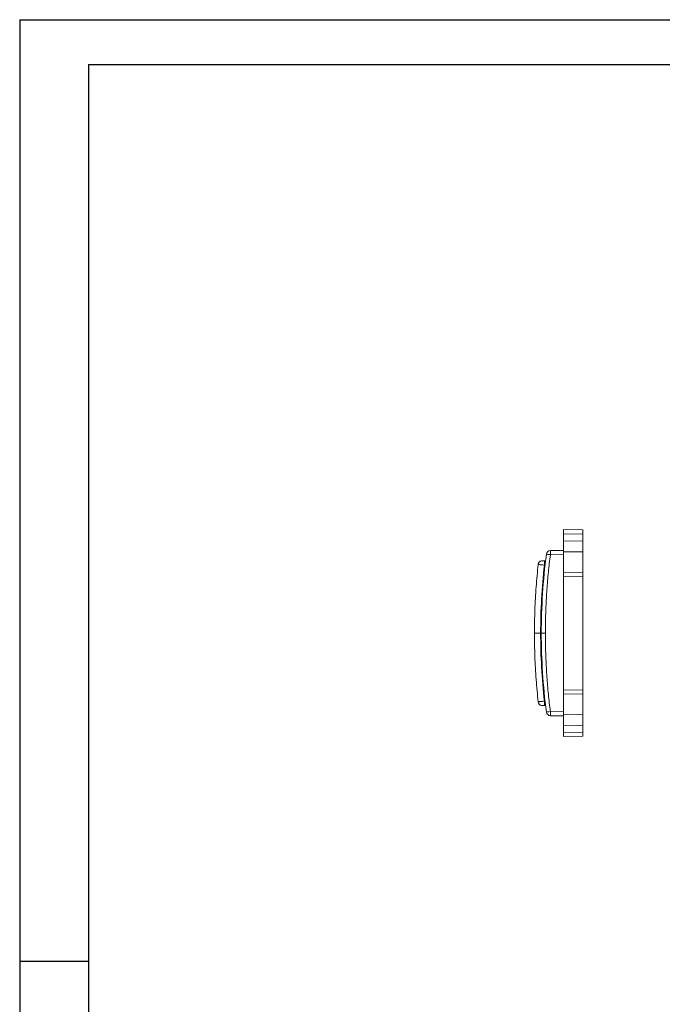
# Model space of a CAD drawing. Units: inches. Extents: x 1474 to 3696, y 573 to 1061.
# Drawn here: x 3503 to 3550, y 638 to 709 of the extents above; entities that cross this region are included whole.
import ezdxf

# ---------------------------------------------------------------- set-up
doc = ezdxf.new("R2010")
doc.units = ezdxf.units.IN

msp = doc.modelspace()

# ---------------------------------------------------------------- linework, layer by layer
for p, q in [((3503.087, 709.484), (3696.177, 709.484)), ((3503.087, 709.484), (3503.087, 572.957)), ((3508.084, 706.234), (3692.926, 706.234)), ((3508.084, 706.234), (3508.084, 576.207)), ((3508.084, 641.221), (3503.087, 641.221))]:
    msp.add_line(p, q)
at = {"color": 7, "linetype": 'Continuous', "lineweight": 15}
for p, q in [((3542.494, 672.526), (3543.894, 672.501)), ((3542.494, 672.526), (3542.494, 672.226)), ((3543.894, 672.201), (3542.494, 672.226)), ((3542.494, 672.226), (3542.494, 671.726)), ((3543.894, 672.201), (3543.894, 672.501)), ((3543.894, 671.701), (3542.494, 671.726)), ((3542.494, 671.726), (3542.494, 670.926)), ((3543.894, 671.701), (3543.894, 672.201)), ((3543.894, 670.909), (3543.894, 671.701)), ((3541.551, 671.009), (3542.494, 671.026)), ((3542.494, 670.926), (3543.894, 670.909)), ((3542.494, 670.926), (3542.494, 669.426)), ((3543.894, 669.45), (3543.894, 670.909)), ((3541.201, 670.275), (3541.118, 670.275)), ((3541.551, 670.709), (3542.494, 670.726)), ((3541.118, 669.959), (3541.165, 669.959)), ((3542.494, 669.426), (3543.894, 669.45)), ((3542.494, 669.426), (3542.494, 669.126)), ((3543.894, 669.45), (3543.894, 669.15)), ((3543.894, 669.15), (3542.494, 669.126)), ((3542.494, 669.126), (3542.494, 660.925)), ((3543.894, 660.901), (3543.894, 669.15)), ((3542.494, 660.925), (3543.894, 660.901)), ((3542.494, 660.925), (3542.494, 660.626)), ((3543.894, 660.901), (3543.894, 660.601)), ((3541.165, 660.092), (3541.118, 660.092)), ((3543.894, 660.601), (3542.494, 660.626)), ((3542.494, 659.126), (3542.494, 660.626)), ((3543.894, 659.142), (3543.894, 660.601)), ((3541.118, 659.776), (3541.201, 659.776)), ((3541.551, 659.342), (3542.494, 659.325)), ((3541.551, 659.042), (3542.494, 659.026)), ((3543.894, 659.142), (3542.494, 659.126)), ((3542.494, 658.326), (3542.494, 659.126)), ((3543.894, 658.35), (3543.894, 659.142)), ((3543.894, 658.35), (3542.494, 658.326)), ((3542.494, 657.825), (3542.494, 658.326)), ((3543.894, 657.85), (3543.894, 658.35)), ((3543.894, 657.85), (3542.494, 657.825)), ((3542.494, 657.825), (3542.494, 657.526)), ((3542.494, 657.526), (3543.894, 657.55)), ((3543.894, 657.55), (3543.894, 657.85))]:
    msp.add_line(p, q, dxfattribs=at)
for centre, radius, start, end in [((3541.557, 670.709), 0.3, 91, 172.69508), ((3542.295, 670.947), 0.746, 175.20948, 181.96489), ((3554.428, 670.947), 12.879, 180.11385, 181.05737), ((3541.557, 659.342), 0.3, 187.30492, 269), ((3554.428, 659.104), 12.879, 178.94263, 179.88615), ((3542.295, 659.104), 0.746, 178.03511, 184.79052)]:
    msp.add_arc(centre, radius, start, end, dxfattribs=at)
for points, knots in [([(3540.966, 670.275), (3540.926, 670.271), (3540.866, 670.264), (3540.794, 670.224), (3540.745, 670.182), (3540.707, 670.13), (3540.677, 670.072), (3540.674, 670.029), (3540.673, 670.008)], [0, 0, 0, 0, 0.267319, 0.412042, 0.560042, 0.707961, 0.852449, 1, 1, 1, 1]), ([(3540.966, 670.275), (3540.966, 670.275), (3540.967, 670.275), (3540.978, 670.275), (3541, 670.275), (3541.035, 670.275), (3541.075, 670.275), (3541.103, 670.275), (3541.118, 670.275)], [0, 0, 0, 0, 0.125042, 0.258673, 0.450442, 0.647214, 0.820148, 1, 1, 1, 1]), ([(3541.118, 669.959), (3541.118, 670.04), (3541.118, 670.123), (3541.118, 670.241), (3541.118, 670.275), (3541.118, 670.275)], [0, 0, 0, 0, 0.5, 0.5, 1, 1, 1, 1]), ([(3541.551, 670.709), (3541.525, 670.499), (3541.473, 670.078), (3541.406, 669.447), (3541.348, 668.816), (3541.298, 668.184), (3541.258, 667.553), (3541.227, 666.921), (3541.205, 666.289), (3541.191, 665.657), (3541.189, 665.236), (3541.189, 665.026)], [0, 0, 0, 0, 0.111556, 0.222948, 0.334199, 0.445332, 0.556368, 0.66733, 0.778241, 0.889124, 1, 1, 1, 1]), ([(3541.259, 670.747), (3541.259, 670.747), (3541.262, 670.747), (3541.29, 670.742), (3541.359, 670.734), (3541.448, 670.723), (3541.517, 670.714), (3541.551, 670.709)], [0, 0, 0, 0, 0.081602, 0.340594, 0.546345, 0.779324, 1, 1, 1, 1]), ([(3540.668, 670.008), (3540.614, 669.469), (3540.505, 668.372), (3540.413, 666.709), (3540.4, 665.587), (3540.394, 665.026)], [0, 0, 0, 0, 0.3259367, 0.6629659, 1, 1, 1, 1]), ([(3540.394, 665.026), (3540.4, 664.464), (3540.413, 663.342), (3540.505, 661.679), (3540.614, 660.582), (3540.668, 660.043)], [0, 0, 0, 0, 0.3370341, 0.6740633, 1, 1, 1, 1]), ([(3540.894, 665.026), (3540.894, 665.026), (3540.922, 665.026), (3541.037, 665.026), (3541.118, 665.026), (3541.189, 665.026)], [0, 0, 0, 0, 0.5, 0.5, 1, 1, 1, 1]), ([(3541.189, 665.026), (3541.189, 664.815), (3541.191, 664.394), (3541.205, 663.762), (3541.227, 663.13), (3541.258, 662.498), (3541.298, 661.867), (3541.348, 661.235), (3541.406, 660.604), (3541.473, 659.973), (3541.525, 659.552), (3541.551, 659.342)], [0, 0, 0, 0, 0.110878, 0.221762, 0.332674, 0.443637, 0.554673, 0.665805, 0.777056, 0.888446, 1, 1, 1, 1]), ([(3541.118, 659.776), (3541.118, 659.776), (3541.118, 659.81), (3541.118, 659.928), (3541.118, 660.011), (3541.118, 660.092)], [0, 0, 0, 0, 0.5, 0.5, 1, 1, 1, 1]), ([(3540.673, 660.043), (3540.674, 660.022), (3540.677, 659.979), (3540.707, 659.921), (3540.745, 659.869), (3540.794, 659.827), (3540.866, 659.787), (3540.927, 659.78), (3540.966, 659.776)], [0, 0, 0, 0, 0.147611, 0.292097, 0.440009, 0.588, 0.73271, 1, 1, 1, 1]), ([(3541.118, 659.776), (3541.078, 659.776), (3541.038, 659.776), (3540.982, 659.776), (3540.965, 659.776), (3540.966, 659.776)], [0, 0, 0, 0, 0.5, 0.5, 1, 1, 1, 1]), ([(3541.551, 659.342), (3541.482, 659.333), (3541.401, 659.323), (3541.287, 659.308), (3541.259, 659.304), (3541.259, 659.304)], [0, 0, 0, 0, 0.5, 0.5, 1, 1, 1, 1])]:
    msp.add_open_spline(points, degree=3, knots=knots, dxfattribs=at)
for points in [[(3541.259, 670.747), (3541.016, 668.85), (3540.894, 666.938), (3540.894, 665.026)], [(3540.844, 665.026), (3540.844, 666.674), (3540.935, 668.323), (3541.118, 669.959)], [(3541.118, 660.092), (3540.935, 661.728), (3540.844, 663.377), (3540.844, 665.026)], [(3540.894, 665.026), (3540.894, 663.113), (3541.016, 661.201), (3541.259, 659.304)]]:
    msp.add_open_spline(points, degree=3, dxfattribs=at)
at = {"color": 8, "linetype": 'Continuous', "lineweight": 15}
for points, knots in [([(3541.118, 669.959), (3541.083, 669.961), (3541, 669.968), (3540.871, 669.979), (3540.765, 669.991), (3540.7, 669.999), (3540.671, 670.005), (3540.67, 670.007), (3540.67, 670.008)], [0, 0, 0, 0, 0.146186, 0.353604, 0.579828, 0.743052, 0.895425, 1, 1, 1, 1]), ([(3540.844, 665.026), (3540.79, 665.026), (3540.732, 665.026), (3540.62, 665.026), (3540.567, 665.026), (3540.48, 665.026), (3540.446, 665.026), (3540.403, 665.026), (3540.394, 665.026), (3540.394, 665.026)], [0, 0, 0, 0, 0.25, 0.25, 0.5, 0.5, 0.75, 0.75, 1, 1, 1, 1]), ([(3540.67, 660.043), (3540.67, 660.044), (3540.671, 660.046), (3540.7, 660.052), (3540.765, 660.06), (3540.871, 660.072), (3541, 660.083), (3541.083, 660.09), (3541.118, 660.092)], [0, 0, 0, 0, 0.1033705, 0.256025, 0.4193836, 0.6459561, 0.8536092, 1, 1, 1, 1])]:
    msp.add_open_spline(points, degree=3, knots=knots, dxfattribs=at)

doc.saveas('drawing.dxf')
